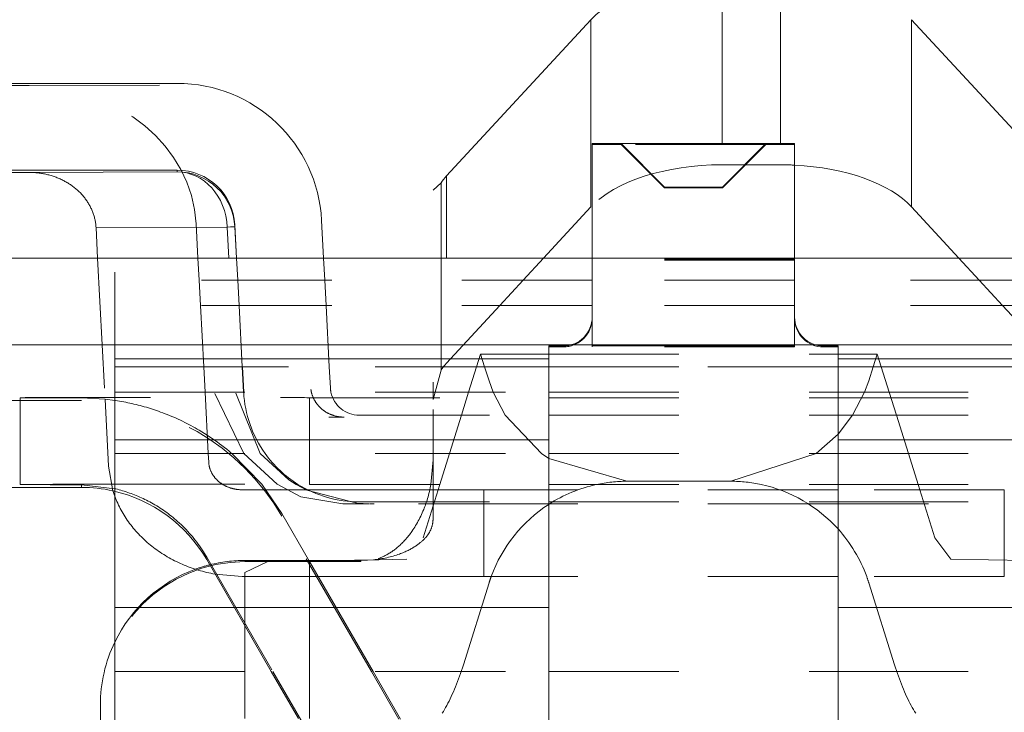
# Model space of a CAD drawing. Units: millimetres. Extents: x 1330 to 1871, y 72 to 806.
# Drawn here: x 1405 to 1412, y 217 to 222 of the extents above; entities that cross this region are included whole.
import ezdxf

# ---------------------------------------------------------------- set-up
doc = ezdxf.new("R2010")
doc.units = ezdxf.units.MM
for name, pattern in [('_..__..__..__.._', [1.8, 0.9, -0.9]), ('______..__..__..', [7.2, 2.7, -0.9, 0.9, -0.9, 0.9, -0.9]), ('________________', [0])]:
    doc.linetypes.add(name, pattern=pattern)
doc.layers.add('Ansichten', color=7, linetype='Continuous')
doc.layers.add('Maße', color=7, linetype='Continuous')
doc.dimstyles.get("Standard").update_dxf_attribs({"dimtxt": 0.18, "dimasz": 0.18, "dimexe": 0.18, "dimexo": 0.0625, "dimgap": 0.09, "dimtad": 0, "dimtih": 1, "dimtoh": 1, "dimdec": 4, "dimzin": 0, "dimdsep": 46, "dimtxsty": 'Standard', "dimcen": 0.09, "dimadec": 0, "dimazin": 0, "dimtfac": 1, "dimtdec": 4, "dimtofl": 0, "dimtmove": 0, "dimatfit": 3, "dimfxl": 0, "dimtolj": 1, "dimtzin": 0, "dimarcsym": 0})

# ---------------------------------------------------------------- blocks, each defined once
blk = doc.blocks.new('*D4')
at = {"layer": 'Defpoints', "color": 0}
for p in [(1783.5, 327.5045), (1391.5, 153.5045), (1391.5, 103.4017)]:
    blk.add_point(p, dxfattribs=at)
at = {"layer": 'Maße', "color": 0, "lineweight": -2}
for p, q in [((1783.5, 327.442), (1783.5, 109.2217)), ((1391.5, 153.442), (1391.5, 109.2217)), ((1771.5, 109.4017), (1403.5, 109.4017))]:
    blk.add_line(p, q, dxfattribs=at)
at = {"layer": 'Maße', "color": 0}
for points in [[(1403.5, 111.4017), (1403.5, 107.4017), (1391.5, 109.4017)], [(1771.5, 107.4017), (1771.5, 111.4017), (1783.5, 109.4017)]]:
    blk.add_solid(points, dxfattribs=at)
at = {"layer": 'Maße', "color": 0, "insert": (1588.8336, 115.4917), "char_height": 12, "attachment_point": 5}
blk.add_mtext('\\A1;392', dxfattribs=at)
blk = doc.blocks.new('*D16')
at = {"layer": 'Defpoints', "color": 0}
for p in [(1352.2202, 233.7649), (1436.7, 233.7649), (1430.2947, 201.752)]:
    blk.add_point(p, dxfattribs=at)
at = {"layer": 'Maße', "color": 0, "lineweight": -2}
for p, q in [((1436.6375, 233.7649), (1346.0402, 233.7649)), ((1346.2202, 213.752), (1346.2202, 221.7649)), ((1430.2322, 201.752), (1346.0402, 201.752))]:
    blk.add_line(p, q, dxfattribs=at)
at = {"layer": 'Maße', "color": 0}
for points in [[(1348.2202, 221.7649), (1344.2202, 221.7649), (1346.2202, 233.7649)], [(1344.2202, 213.752), (1348.2202, 213.752), (1346.2202, 201.752)]]:
    blk.add_solid(points, dxfattribs=at)
at = {"layer": 'Maße', "color": 0, "insert": (1340.1302, 217.7585), "char_height": 12, "attachment_point": 5, "rotation": 90}
blk.add_mtext('\\A1;32', dxfattribs=at)
blk = doc.blocks.new('@725')
at = {"layer": 'Maße', "color": 253, "linetype": '________________', "lineweight": 9}
for p, q in [((1409.7979, 222.2558), (1409.7979, 221.1081)), ((1410.2021, 222.2558), (1410.2021, 221.1081)), ((1408.8916, 221.9643), (1408.8916, 220.6694)), ((1411.1084, 221.9643), (1411.1084, 220.6694)), ((1406.0308, 220.9118), (1406.0308, 220.9241)), ((1407.8937, 220.8841), (1407.8937, 220.3149)), ((1406.4302, 220.5451), (1406.4302, 220.5327)), ((1406.3767, 220.5295), (1405.4702, 220.5264)), ((1406.388, 220.3149), (1406.3767, 220.5295)), ((1408.6, 219.6193), (1405.6, 219.6193)), ((1415.6, 219.6193), (1410.6, 219.6193)), ((1405.6, 219.0597), (1408.6, 219.0597)), ((1410.6, 219.0597), (1415.6, 219.0597)), ((1405.3691, 218.7483), (1405.3691, 218.7301)), ((1408.6, 217.8997), (1405.6, 217.8997)), ((1415.6, 217.8997), (1410.6, 217.8997))]:
    blk.add_line(p, q, dxfattribs=at)
at = {"layer": 'Maße', "color": 7, "linetype": '________________', "lineweight": 9}
for p, q in [((1408.8916, 221.9643), (1407.8937, 220.8841)), ((1412.1063, 220.8841), (1411.1084, 221.9643)), ((1402.2, 221.5241), (1406.0308, 221.5241)), ((1408.9, 221.1081), (1408.9, 220.3149)), ((1408.9, 221.1081), (1410.3, 221.1081)), ((1410.3, 221.1081), (1410.3, 220.3149)), ((1402.2, 220.9241), (1406.0308, 220.9241)), ((1405.0086, 220.9083), (1402.2, 220.9083)), ((1405.0086, 220.9083), (1406.0308, 220.9118)), ((1407.8551, 220.8359), (1407.8, 220.7853)), ((1407.8551, 220.3149), (1407.8551, 220.8359)), ((1408.8916, 220.6694), (1408.5641, 220.3149)), ((1411.4359, 220.3149), (1411.1084, 220.6694)), ((1406.4302, 220.5451), (1406.4423, 220.3149)), ((1407.0294, 220.5765), (1407.0431, 220.3149)), ((1405.4702, 220.5264), (1405.4813, 220.3149)), ((1406.4302, 220.5327), (1406.4416, 220.3149)), ((1404.3006, 220.3149), (1415.5994, 220.3149)), ((1404.3006, 219.7149), (1415.5994, 219.7149)), ((1408.6, 219.7081), (1408.6, 215.99)), ((1408.9, 219.7081), (1410.3, 219.7081)), ((1408.9, 219.7081), (1408.9, 219.7009)), ((1410.6, 219.7081), (1410.5, 219.7081)), ((1410.6, 215.99), (1410.6, 219.7081)), ((1405.6, 219.0597), (1405.6, 219.6193)), ((1405.6, 219.0597), (1405.6, 217.8997)), ((1405.3691, 218.7301), (1401.1213, 218.7301)), ((1405.3691, 218.7483), (1405.6, 218.721)), ((1405.6, 217.8997), (1405.6, 217.0578)), ((1405.5, 217.0578), (1405.5, 217.2247))]:
    blk.add_line(p, q, dxfattribs=at)
at = {"layer": 'Maße', "color": 212, "linetype": '_..__..__..__.._', "lineweight": 9}
for p, q in [((1405.0086, 221.5083), (1402.2, 221.5083)), ((1405.0086, 221.5083), (1406.0308, 221.5118)), ((1409.1004, 221.1009), (1408.9, 221.1009)), ((1409.4, 220.8071), (1409.1, 221.1077)), ((1409.1, 221.1013), (1409.1, 221.1077)), ((1409.1, 221.1077), (1410.1, 221.1077)), ((1409.4, 220.8019), (1409.1, 221.1013)), ((1410.1, 221.1013), (1409.1, 221.1013)), ((1410.0996, 221.1009), (1409.1004, 221.1009)), ((1409.8, 220.8071), (1410.1, 221.1077)), ((1409.8, 220.8019), (1410.1, 221.1013)), ((1410.3, 221.1009), (1410.0996, 221.1009)), ((1410.1, 221.1077), (1410.1, 221.1013)), ((1409.9593, 220.9609), (1409.7979, 220.9609)), ((1410.2021, 220.9609), (1409.9593, 220.9609)), ((1409.4, 220.8019), (1409.4, 220.8071)), ((1409.4, 220.8071), (1409.8, 220.8071)), ((1409.8, 220.8019), (1409.4, 220.8019)), ((1409.8, 220.8071), (1409.8, 220.8019)), ((1406.1626, 220.5536), (1406.1751, 220.3149)), ((1405.4813, 220.3149), (1405.5324, 219.3397)), ((1406.1751, 220.3149), (1406.183, 220.1635)), ((1406.4416, 220.3149), (1406.4496, 220.1635)), ((1406.4423, 220.3149), (1406.4502, 220.1635)), ((1407.0431, 220.3149), (1407.051, 220.1635)), ((1407.8551, 220.1635), (1407.8551, 220.3149)), ((1408.5641, 220.3149), (1408.4242, 220.1635)), ((1408.9, 220.3149), (1408.9, 220.3081)), ((1410.3, 220.3081), (1408.9, 220.3081)), ((1408.9, 220.3081), (1408.9, 219.9081)), ((1410.3, 220.3009), (1408.9, 220.3009)), ((1410.3, 220.3149), (1410.3, 220.3081)), ((1410.3, 220.3081), (1410.3, 219.9081)), ((1411.5758, 220.1635), (1411.4359, 220.3149)), ((1405.6, 220.2193), (1405.6, 219.6165)), ((1408.9, 220.1635), (1405.6, 220.1635)), ((1406.183, 220.1635), (1406.1922, 219.988)), ((1406.4496, 220.1635), (1406.4588, 219.988)), ((1406.4502, 220.1635), (1406.4594, 219.988)), ((1407.051, 220.1635), (1407.0602, 219.988)), ((1407.8551, 219.988), (1407.8551, 220.1635)), ((1408.4242, 220.1635), (1408.2621, 219.988)), ((1410.3, 220.1635), (1408.9, 220.1635)), ((1415.6, 220.1635), (1410.3, 220.1635)), ((1411.7379, 219.988), (1411.5758, 220.1635)), ((1408.9, 219.988), (1405.6, 219.988)), ((1406.1922, 219.988), (1406.2144, 219.5641)), ((1406.4588, 219.988), (1406.481, 219.5641)), ((1406.4594, 219.988), (1406.4816, 219.5641)), ((1407.0602, 219.988), (1407.0825, 219.5641)), ((1407.8551, 219.5411), (1407.8551, 219.988)), ((1408.2621, 219.988), (1407.8937, 219.5892)), ((1410.3, 219.988), (1408.9, 219.988)), ((1415.6, 219.988), (1410.3, 219.988)), ((1412.1063, 219.5892), (1411.7379, 219.988)), ((1408.9, 219.9081), (1408.9, 219.7081)), ((1408.9, 219.9009), (1408.9, 219.9081)), ((1410.3, 219.9081), (1410.3, 219.7081)), ((1410.3, 219.9081), (1410.3, 219.9009)), ((1408.7, 219.7081), (1408.6, 219.7081)), ((1408.7, 219.7009), (1408.6, 219.7009)), ((1410.3, 219.7009), (1408.9, 219.7009)), ((1410.3, 219.7009), (1410.3, 219.7081)), ((1410.6, 219.7009), (1410.5, 219.7009)), ((1408.1015, 219.5641), (1408.1289, 219.6513)), ((1408.1289, 219.6513), (1408.1565, 219.5641)), ((1408.1289, 219.6513), (1408.6, 219.6513)), ((1408.6, 219.6513), (1410.6, 219.6513)), ((1410.6, 219.6513), (1410.8711, 219.6513)), ((1410.8435, 219.5641), (1410.8711, 219.6513)), ((1410.8711, 219.6513), (1410.8985, 219.5641)), ((1408.6, 219.5641), (1405.6, 219.5641)), ((1405.6, 219.5635), (1408.6, 219.5635)), ((1406.2144, 219.5641), (1406.2144, 219.5635)), ((1406.2144, 219.5635), (1406.2236, 219.388)), ((1406.481, 219.5641), (1406.481, 219.5635)), ((1406.481, 219.5635), (1406.4902, 219.388)), ((1406.4816, 219.5641), (1406.4817, 219.5635)), ((1406.4817, 219.5635), (1406.4909, 219.388)), ((1407.0825, 219.5641), (1407.0825, 219.5635)), ((1407.0825, 219.5635), (1407.0901, 219.419)), ((1407.8551, 219.5411), (1407.8, 219.3386)), ((1408.0463, 219.388), (1408.1013, 219.5635)), ((1408.1013, 219.5635), (1408.1015, 219.5641)), ((1408.1565, 219.5641), (1408.1567, 219.5635)), ((1408.1567, 219.5635), (1408.1871, 219.4677)), ((1410.6, 219.5641), (1408.6, 219.5641)), ((1408.6, 219.5635), (1410.6, 219.5635)), ((1415.6, 219.5641), (1410.6, 219.5641)), ((1410.6, 219.5635), (1415.6, 219.5635)), ((1410.8129, 219.4677), (1410.8433, 219.5635)), ((1410.8433, 219.5635), (1410.8435, 219.5641)), ((1410.8985, 219.5641), (1410.8987, 219.5635)), ((1410.8987, 219.5635), (1410.9537, 219.388)), ((1407.8, 219.4576), (1407.8, 219.3386)), ((1408.1871, 219.4677), (1408.2162, 219.388)), ((1410.7838, 219.388), (1410.8129, 219.4677)), ((1405.6, 219.388), (1408.6, 219.388)), ((1406.2236, 219.388), (1406.2459, 218.9641)), ((1406.4902, 219.388), (1406.4909, 219.3752)), ((1406.4909, 219.388), (1406.4909, 219.3876)), ((1407.9966, 219.2294), (1408.0463, 219.388)), ((1408.2162, 219.388), (1408.2993, 219.2294)), ((1408.6, 219.388), (1410.6, 219.388)), ((1410.6, 219.388), (1415.6, 219.388)), ((1410.7007, 219.2294), (1410.7838, 219.388)), ((1410.9537, 219.388), (1411.0034, 219.2294)), ((1404.9464, 219.3301), (1400.5213, 219.3301)), ((1404.9464, 219.3499), (1404.9464, 218.7499)), ((1405.3691, 219.3301), (1404.9464, 219.3301)), ((1405.3691, 219.3483), (1405.5324, 219.3398)), ((1405.5324, 219.3398), (1405.6, 219.3313)), ((1405.5324, 219.3397), (1405.5566, 218.8773)), ((1406.4927, 218.9641), (1406.2919, 219.3799)), ((1406.4369, 219.3804), (1406.6046, 218.9641)), ((1406.9464, 219.3499), (1406.9464, 218.9641)), ((1406.9464, 219.3499), (1408.6, 219.3499)), ((1408.6, 219.3499), (1410.6, 219.3499)), ((1410.6, 219.3499), (1413.2536, 219.3499)), ((1407.8, 219.2676), (1407.8, 219.2302)), ((1407.1859, 219.2161), (1407.0796, 219.2157)), ((1407.2898, 219.2294), (1408.6, 219.2294)), ((1407.8, 219.2302), (1407.8, 219.2294)), ((1407.8, 219.2294), (1407.8, 218.9641)), ((1407.9134, 218.9641), (1407.9966, 219.2294)), ((1408.2993, 219.2294), (1408.5504, 218.9641)), ((1408.6, 219.2294), (1410.6, 219.2294)), ((1410.6, 219.2294), (1412.9102, 219.2294)), ((1410.6, 219.0987), (1410.7007, 219.2294)), ((1411.0034, 219.2294), (1411.0866, 218.9641)), ((1410.4496, 218.9641), (1410.6, 219.0987)), ((1405.6, 218.9641), (1408.6, 218.9641)), ((1406.2459, 218.9641), (1406.249, 218.9045)), ((1406.409, 218.9641), (1406.6157, 218.7514)), ((1406.7213, 218.7512), (1406.4927, 218.9641)), ((1406.6046, 218.9641), (1406.8026, 218.7826)), ((1406.9464, 218.9641), (1406.9464, 218.7499)), ((1407.8, 218.9215), (1407.7845, 218.7499)), ((1407.8, 218.9641), (1407.8, 218.7499)), ((1407.8462, 218.7499), (1407.9134, 218.9641)), ((1408.5504, 218.9641), (1408.6, 218.9303)), ((1408.6, 218.9641), (1410.6, 218.9641)), ((1408.6, 218.9303), (1409.1408, 218.7723)), ((1409.8592, 218.7723), (1410.4496, 218.9641)), ((1410.6, 218.9641), (1415.6, 218.9641)), ((1411.0866, 218.9641), (1411.1538, 218.7499)), ((1405.5566, 218.8773), (1405.5873, 218.706)), ((1406.8026, 218.7826), (1406.8534, 218.7507)), ((1406.7449, 218.7145), (1406.4798, 218.7136)), ((1406.9858, 218.7136), (1406.4798, 218.7136)), ((1406.6157, 218.7514), (1406.7547, 218.5487)), ((1406.8862, 218.6648), (1406.7213, 218.7512)), ((1406.8534, 218.7507), (1406.9274, 218.7118)), ((1406.9274, 218.7118), (1407.2733, 218.6203)), ((1406.9464, 218.7499), (1408.6, 218.7499)), ((1407.8, 218.7499), (1407.8, 218.5067)), ((1407.8, 218.6025), (1407.8462, 218.7499)), ((1408.1506, 218.7136), (1408.1506, 218.1136)), ((1408.6, 218.7136), (1408.1506, 218.7136)), ((1408.6, 218.7499), (1410.6, 218.7499)), ((1410.6, 218.7136), (1408.6, 218.7136)), ((1409.1408, 218.7723), (1409.8592, 218.7723)), ((1410.6, 218.7499), (1413.2536, 218.7499)), ((1411.7494, 218.7136), (1410.6, 218.7136)), ((1411.1538, 218.7499), (1411.2692, 218.3818)), ((1411.7494, 218.1136), (1411.7494, 218.7136)), ((1406.8862, 218.6648), (1407.1754, 218.6161)), ((1407.1754, 218.6161), (1407.3601, 218.6167)), ((1408.6, 218.6161), (1407.1754, 218.6161)), ((1407.3601, 218.6167), (1407.2734, 218.6202)), ((1407.2898, 218.6294), (1408.6, 218.6294)), ((1407.3649, 218.6167), (1407.3925, 218.6168)), ((1407.7308, 218.3818), (1407.8, 218.6025)), ((1408.6, 218.6294), (1410.6, 218.6294)), ((1410.6, 218.6161), (1408.6, 218.6161)), ((1410.6, 218.6294), (1412.9102, 218.6294)), ((1413.0246, 218.6161), (1410.6, 218.6161)), ((1406.7547, 218.5487), (1406.9464, 218.2179)), ((1407.374, 217.4574), (1406.7547, 218.5301)), ((1411.2692, 218.3818), (1411.3807, 218.2334)), ((1406.2351, 218.248), (1406.6919, 217.4574)), ((1407.423, 218.2383), (1407.4247, 218.2337)), ((1407.426, 218.23), (1407.6193, 218.2334)), ((1411.3807, 218.2334), (1412.3424, 218.2165)), ((1406.6812, 217.4574), (1406.2351, 218.2301)), ((1406.5, 218.2246), (1406.9424, 218.2246)), ((1406.5, 218.1408), (1406.6576, 218.2165)), ((1406.9473, 218.2164), (1406.5, 218.2164)), ((1406.6576, 218.2165), (1406.9442, 218.2215)), ((1406.9424, 218.2246), (1407.3, 218.2246)), ((1406.9442, 218.2215), (1407.123, 218.2246)), ((1406.9464, 218.2179), (1406.9464, 217.4574)), ((1407.3854, 217.4574), (1406.9464, 218.2179)), ((1407.3, 218.2164), (1406.9473, 218.2164)), ((1407.123, 218.2246), (1407.3887, 218.2293)), ((1407.3933, 218.2297), (1407.3, 218.2246)), ((1407.3, 218.2164), (1407.3, 218.2246)), ((1407.3887, 218.2293), (1407.3945, 218.2294)), ((1407.3945, 218.2294), (1407.426, 218.23)), ((1406.2928, 218.1301), (1406.4798, 218.1136)), ((1406.4798, 218.1136), (1406.7449, 218.1145)), ((1406.9858, 218.1136), (1406.4798, 218.1136)), ((1406.5, 218.1408), (1406.5, 218.1136)), ((1406.5, 218.1136), (1406.5, 217.7713)), ((1407.0066, 218.1136), (1406.9858, 218.1136)), ((1408.6, 218.1136), (1408.1506, 218.1136)), ((1410.6, 218.1136), (1408.6, 218.1136)), ((1411.7494, 218.1136), (1410.6, 218.1136)), ((1408.1871, 218.0692), (1408.0095, 217.5028)), ((1410.9905, 217.5028), (1410.8129, 218.0692)), ((1406.5, 217.7713), (1406.5, 217.4574)), ((1405.6, 217.4574), (1408.6, 217.4574)), ((1406.5, 217.4574), (1406.5, 217.1325)), ((1406.8691, 217.132), (1406.6812, 217.4574)), ((1406.6919, 217.4574), (1406.9464, 217.0179)), ((1406.9464, 217.4574), (1406.9464, 217.1314)), ((1407.5646, 217.1273), (1407.374, 217.4574)), ((1407.5761, 217.1272), (1407.3854, 217.4574)), ((1408.6, 217.4574), (1410.6, 217.4574)), ((1410.6, 217.4574), (1415.6, 217.4574))]:
    blk.add_line(p, q, dxfattribs=at)
at = {"layer": 'Maße', "color": 7, "linetype": '________________', "lineweight": 9}
blk.add_lwpolyline([(1405.4702, 220.5264), (1405.4698, 220.533), (1405.4693, 220.5397), (1405.4686, 220.5463), (1405.4678, 220.5529), (1405.4669, 220.5595), (1405.4658, 220.566), (1405.4647, 220.5726), (1405.4634, 220.5791), (1405.462, 220.5856), (1405.4604, 220.5921), (1405.4588, 220.5986), (1405.457, 220.6051), (1405.4551, 220.6115), (1405.453, 220.6179), (1405.4509, 220.6242), (1405.4486, 220.6306), (1405.4462, 220.6369), (1405.4436, 220.6431), (1405.441, 220.6493), (1405.4382, 220.6555), (1405.4354, 220.6617), (1405.4324, 220.6678), (1405.4293, 220.6738), (1405.426, 220.6799), (1405.4227, 220.6858), (1405.4192, 220.6917), (1405.4157, 220.6976), (1405.412, 220.7034), (1405.4082, 220.7092), (1405.4043, 220.7149), (1405.4003, 220.7206), (1405.3962, 220.7261), (1405.3919, 220.7317), (1405.3876, 220.7371), (1405.3832, 220.7426), (1405.3786, 220.7479), (1405.374, 220.7532), (1405.3692, 220.7584), (1405.3644, 220.7635), (1405.3595, 220.7686), (1405.3544, 220.7736), (1405.3493, 220.7785), (1405.3441, 220.7834), (1405.3388, 220.7882), (1405.3334, 220.7929), (1405.3279, 220.7975), (1405.3223, 220.802), (1405.3166, 220.8065), (1405.3109, 220.8109), (1405.305, 220.8152), (1405.2991, 220.8194), (1405.2931, 220.8235), (1405.287, 220.8275), (1405.2809, 220.8315), (1405.2747, 220.8354), (1405.2684, 220.8391), (1405.262, 220.8428), (1405.2555, 220.8464), (1405.249, 220.8499), (1405.2425, 220.8533), (1405.2358, 220.8566), (1405.2291, 220.8598), (1405.2224, 220.8629), (1405.2155, 220.866), (1405.2087, 220.8689), (1405.2017, 220.8717), (1405.1947, 220.8744), (1405.1877, 220.877), (1405.1806, 220.8796), (1405.1735, 220.882), (1405.1663, 220.8843), (1405.1591, 220.8865), (1405.1518, 220.8886), (1405.1445, 220.8906), (1405.1372, 220.8925), (1405.1298, 220.8943), (1405.1224, 220.896), (1405.1149, 220.8976), (1405.1075, 220.899), (1405.1, 220.9004), (1405.0925, 220.9017), (1405.0849, 220.9028), (1405.0773, 220.9039), (1405.0698, 220.9048), (1405.0622, 220.9056), (1405.0545, 220.9063), (1405.0469, 220.9069), (1405.0393, 220.9074), (1405.0316, 220.9078), (1405.024, 220.9081), (1405.0163, 220.9082), (1405.0086, 220.9083)], dxfattribs=at)
at = {"layer": 'Maße', "color": 212, "linetype": '_..__..__..__.._', "lineweight": 9, "extrusion": (0, 0, -1)}
for points in [[(-1407.1837, 219.2161), (-1407.1795, 219.2162), (-1407.1753, 219.2164), (-1407.1712, 219.2166), (-1407.1671, 219.2168), (-1407.163, 219.2172), (-1407.1589, 219.2176), (-1407.1548, 219.2181), (-1407.1511, 219.2186), (-1407.1474, 219.2191), (-1407.1438, 219.2197), (-1407.1401, 219.2204), (-1407.1365, 219.2211), (-1407.1329, 219.2218), (-1407.1293, 219.2227), (-1407.1257, 219.2235), (-1407.1222, 219.2244), (-1407.1187, 219.2254), (-1407.1152, 219.2264), (-1407.1117, 219.2275), (-1407.1085, 219.2285), (-1407.1053, 219.2296), (-1407.1021, 219.2307), (-1407.0989, 219.2319), (-1407.0958, 219.2331), (-1407.0922, 219.2345), (-1407.0886, 219.236), (-1407.0851, 219.2376), (-1407.0816, 219.2392), (-1407.0781, 219.2409), (-1407.0747, 219.2426), (-1407.0713, 219.2443), (-1407.0683, 219.246), (-1407.0652, 219.2477), (-1407.0623, 219.2494), (-1407.0593, 219.2512), (-1407.0564, 219.253), (-1407.0535, 219.2549), (-1407.0506, 219.2568), (-1407.0478, 219.2587), (-1407.0451, 219.2607), (-1407.0423, 219.2627), (-1407.0396, 219.2647), (-1407.037, 219.2668), (-1407.0345, 219.2687), (-1407.032, 219.2707), (-1407.0296, 219.2728), (-1407.0273, 219.2748), (-1407.0249, 219.2769), (-1407.0223, 219.2794), (-1407.0197, 219.2819), (-1407.0171, 219.2844), (-1407.0146, 219.2869), (-1407.0121, 219.2895), (-1407.0097, 219.2921), (-1407.0074, 219.2948), (-1407.0052, 219.2972), (-1407.0031, 219.2997), (-1407.0011, 219.3022), (-1406.9991, 219.3047), (-1406.9972, 219.3072), (-1406.9952, 219.3098), (-1406.9934, 219.3124), (-1406.9916, 219.315), (-1406.9898, 219.3176), (-1406.988, 219.3202), (-1406.9863, 219.3229), (-1406.9847, 219.3255), (-1406.9832, 219.3281), (-1406.9817, 219.3306), (-1406.9803, 219.3332), (-1406.9789, 219.3357), (-1406.9775, 219.3383), (-1406.976, 219.3413), (-1406.9745, 219.3443), (-1406.9731, 219.3473), (-1406.9717, 219.3504), (-1406.9704, 219.3534), (-1406.9691, 219.3565), (-1406.9679, 219.3595), (-1406.9669, 219.3624), (-1406.9658, 219.3652), (-1406.9649, 219.368), (-1406.9639, 219.3708), (-1406.963, 219.3737), (-1406.9622, 219.3765), (-1406.9614, 219.3794), (-1406.9606, 219.3822), (-1406.9599, 219.3851), (-1406.9592, 219.3879), (-1406.9586, 219.3908), (-1406.958, 219.3936), (-1406.9575, 219.3963), (-1406.957, 219.399), (-1406.9566, 219.4017), (-1406.9562, 219.4044), (-1406.9558, 219.407)], [(-1405.6, 219.3313), (-1405.6058, 219.3304), (-1405.6196, 219.3283), (-1405.6335, 219.326), (-1405.6475, 219.3236), (-1405.6615, 219.321), (-1405.6756, 219.3183), (-1405.6898, 219.3155), (-1405.7039, 219.3125), (-1405.7181, 219.3094), (-1405.7324, 219.3061), (-1405.7466, 219.3027), (-1405.7609, 219.2992), (-1405.7752, 219.2955), (-1405.7894, 219.2917), (-1405.8037, 219.2877), (-1405.818, 219.2836), (-1405.8322, 219.2794), (-1405.8464, 219.275), (-1405.8606, 219.2705), (-1405.8748, 219.2659), (-1405.8889, 219.2611), (-1405.9029, 219.2562), (-1405.9169, 219.2512), (-1405.9323, 219.2455), (-1405.9477, 219.2396), (-1405.963, 219.2336), (-1405.9782, 219.2274), (-1405.9934, 219.221), (-1406.0085, 219.2145), (-1406.0236, 219.2079), (-1406.0386, 219.2011), (-1406.0535, 219.1941), (-1406.0683, 219.187), (-1406.083, 219.1798), (-1406.0976, 219.1724), (-1406.1121, 219.1649), (-1406.1265, 219.1573), (-1406.1408, 219.1495), (-1406.155, 219.1417), (-1406.169, 219.1337), (-1406.1829, 219.1255), (-1406.2013, 219.1145), (-1406.2194, 219.1033), (-1406.2374, 219.0918), (-1406.2552, 219.0802), (-1406.2728, 219.0683), (-1406.2901, 219.0563), (-1406.3073, 219.044), (-1406.3242, 219.0316), (-1406.3409, 219.019), (-1406.3574, 219.0063), (-1406.3736, 218.9934), (-1406.3896, 218.9803), (-1406.4054, 218.9671), (-1406.409, 218.9641)], [(-1406.4798, 218.7136), (-1406.4759, 218.7136), (-1406.4721, 218.7137), (-1406.4683, 218.7138), (-1406.4645, 218.714), (-1406.4606, 218.7143), (-1406.4568, 218.7146), (-1406.453, 218.7149), (-1406.4492, 218.7154), (-1406.4454, 218.7158), (-1406.4416, 218.7163), (-1406.4379, 218.7169), (-1406.4341, 218.7175), (-1406.4304, 218.7182), (-1406.4266, 218.719), (-1406.4229, 218.7198), (-1406.4192, 218.7206), (-1406.4155, 218.7215), (-1406.4118, 218.7224), (-1406.4082, 218.7234), (-1406.4046, 218.7245), (-1406.4009, 218.7256), (-1406.3973, 218.7268), (-1406.3938, 218.728), (-1406.3902, 218.7292), (-1406.3867, 218.7305), (-1406.3832, 218.7319), (-1406.3798, 218.7333), (-1406.3763, 218.7348), (-1406.3729, 218.7363), (-1406.3695, 218.7378), (-1406.3662, 218.7394), (-1406.3629, 218.7411), (-1406.3596, 218.7428), (-1406.3563, 218.7445), (-1406.3531, 218.7463), (-1406.3499, 218.7482), (-1406.3468, 218.7501), (-1406.3436, 218.752), (-1406.3406, 218.754), (-1406.3375, 218.756), (-1406.3345, 218.7581), (-1406.3316, 218.7602), (-1406.3287, 218.7623), (-1406.3258, 218.7645), (-1406.3229, 218.7667), (-1406.3202, 218.769), (-1406.3174, 218.7713), (-1406.3147, 218.7737), (-1406.312, 218.7761), (-1406.3094, 218.7785), (-1406.3069, 218.7809), (-1406.3044, 218.7834), (-1406.3019, 218.786), (-1406.2995, 218.7886), (-1406.2971, 218.7912), (-1406.2948, 218.7938), (-1406.2925, 218.7965), (-1406.2903, 218.7992), (-1406.2881, 218.8019), (-1406.286, 218.8047), (-1406.284, 218.8075), (-1406.2819, 218.8103), (-1406.28, 218.8131), (-1406.2781, 218.816), (-1406.2763, 218.8189), (-1406.2745, 218.8219), (-1406.2727, 218.8248), (-1406.2711, 218.8278), (-1406.2695, 218.8308), (-1406.2679, 218.8339), (-1406.2664, 218.8369), (-1406.265, 218.84), (-1406.2636, 218.8431), (-1406.2623, 218.8462), (-1406.261, 218.8493), (-1406.2598, 218.8525), (-1406.2587, 218.8556), (-1406.2576, 218.8588), (-1406.2566, 218.862), (-1406.2556, 218.8652), (-1406.2547, 218.8684), (-1406.2539, 218.8717), (-1406.2531, 218.8749), (-1406.2524, 218.8782), (-1406.2517, 218.8815), (-1406.2512, 218.8847), (-1406.2506, 218.888), (-1406.2502, 218.8913), (-1406.2498, 218.8946), (-1406.2495, 218.8979), (-1406.2492, 218.9012), (-1406.249, 218.9045)], [(-1405.6, 218.721), (-1405.6062, 218.7195), (-1405.618, 218.7165), (-1405.6299, 218.7134), (-1405.6417, 218.7101), (-1405.6536, 218.7066), (-1405.6655, 218.703), (-1405.6774, 218.6992), (-1405.6893, 218.6953), (-1405.7011, 218.6911), (-1405.713, 218.6869), (-1405.7249, 218.6824), (-1405.7367, 218.6779), (-1405.7485, 218.6731), (-1405.7602, 218.6682), (-1405.7719, 218.6632), (-1405.7836, 218.658), (-1405.7952, 218.6526), (-1405.8067, 218.6471), (-1405.8181, 218.6414), (-1405.8295, 218.6356), (-1405.8417, 218.6292), (-1405.8538, 218.6226), (-1405.8659, 218.6158), (-1405.8778, 218.6088), (-1405.8897, 218.6017), (-1405.9015, 218.5943), (-1405.9132, 218.5869), (-1405.9248, 218.5792), (-1405.9363, 218.5714), (-1405.9477, 218.5634), (-1405.959, 218.5553), (-1405.9702, 218.547), (-1405.9812, 218.5386), (-1405.9922, 218.53), (-1406.003, 218.5213), (-1406.0136, 218.5125), (-1406.0242, 218.5035), (-1406.0345, 218.4944), (-1406.0466, 218.4835), (-1406.0584, 218.4723), (-1406.0701, 218.461), (-1406.0816, 218.4495), (-1406.0929, 218.4379), (-1406.104, 218.426), (-1406.1149, 218.414), (-1406.1257, 218.4018), (-1406.1362, 218.3894), (-1406.1465, 218.3769), (-1406.1566, 218.3642), (-1406.1665, 218.3513), (-1406.1762, 218.3384), (-1406.1856, 218.3252), (-1406.1948, 218.312), (-1406.2038, 218.2986), (-1406.2126, 218.2851), (-1406.2203, 218.2728), (-1406.2278, 218.2605), (-1406.2351, 218.248)], [(-1407.7845, 218.7499), (-1407.7826, 218.7395), (-1407.7801, 218.7265), (-1407.7774, 218.7137), (-1407.7746, 218.701), (-1407.7716, 218.6886), (-1407.7685, 218.6763), (-1407.7652, 218.6641), (-1407.7617, 218.652), (-1407.7583, 218.6409), (-1407.7549, 218.6299), (-1407.7512, 218.6189), (-1407.7475, 218.6081), (-1407.7435, 218.5973), (-1407.7395, 218.5867), (-1407.7353, 218.5761), (-1407.7305, 218.5646), (-1407.7256, 218.5531), (-1407.7205, 218.5418), (-1407.7152, 218.5306), (-1407.7097, 218.5195), (-1407.7041, 218.5085), (-1407.6983, 218.4976), (-1407.6924, 218.4869), (-1407.6862, 218.4762), (-1407.6799, 218.4657), (-1407.6736, 218.4554), (-1407.6671, 218.4453), (-1407.6604, 218.4353), (-1407.6536, 218.4254), (-1407.6479, 218.4175), (-1407.6422, 218.4097), (-1407.6364, 218.4021), (-1407.6306, 218.3946), (-1407.6247, 218.3873), (-1407.6187, 218.3801), (-1407.6126, 218.373), (-1407.607, 218.3667), (-1407.6013, 218.3605), (-1407.5955, 218.3544), (-1407.5897, 218.3484), (-1407.5838, 218.3425), (-1407.5779, 218.3368), (-1407.5722, 218.3314), (-1407.5664, 218.3261), (-1407.5606, 218.3209), (-1407.5547, 218.3159), (-1407.5487, 218.311), (-1407.5427, 218.3061), (-1407.5366, 218.3014), (-1407.5305, 218.2968), (-1407.525, 218.2928), (-1407.5195, 218.2889), (-1407.514, 218.2851), (-1407.5085, 218.2814), (-1407.5029, 218.2778), (-1407.4973, 218.2743), (-1407.4916, 218.2709), (-1407.486, 218.2676), (-1407.4803, 218.2644), (-1407.4745, 218.2613), (-1407.4688, 218.2583), (-1407.463, 218.2554), (-1407.4572, 218.2526), (-1407.4514, 218.2499), (-1407.4456, 218.2474), (-1407.4398, 218.2449), (-1407.4351, 218.2429), (-1407.4304, 218.2411), (-1407.4256, 218.2393), (-1407.423, 218.2383)], [(-1407.8, 218.5067), (-1407.7999, 218.5037), (-1407.7997, 218.5007), (-1407.7995, 218.4977), (-1407.7993, 218.4947), (-1407.799, 218.4917), (-1407.7986, 218.4888), (-1407.7982, 218.486), (-1407.7978, 218.4832), (-1407.7974, 218.4804), (-1407.7969, 218.4777), (-1407.7963, 218.4749), (-1407.7957, 218.4722), (-1407.7951, 218.4695), (-1407.7944, 218.4667), (-1407.7937, 218.464), (-1407.793, 218.4613), (-1407.7922, 218.4587), (-1407.7913, 218.456), (-1407.7905, 218.4534), (-1407.7896, 218.4508), (-1407.7886, 218.448), (-1407.7875, 218.4452), (-1407.7864, 218.4424), (-1407.7852, 218.4396), (-1407.784, 218.4368), (-1407.7827, 218.4341), (-1407.7815, 218.4315), (-1407.7802, 218.4289), (-1407.7789, 218.4263), (-1407.7775, 218.4238), (-1407.7761, 218.4212), (-1407.7747, 218.4187), (-1407.7732, 218.4162), (-1407.7716, 218.4136), (-1407.7701, 218.4111), (-1407.7685, 218.4086), (-1407.7668, 218.4062), (-1407.7652, 218.4038), (-1407.7634, 218.4013), (-1407.7617, 218.3989), (-1407.7594, 218.3958), (-1407.757, 218.3927), (-1407.7545, 218.3896), (-1407.752, 218.3866), (-1407.7494, 218.3835), (-1407.7467, 218.3805), (-1407.744, 218.3776), (-1407.7413, 218.3746), (-1407.7385, 218.3717), (-1407.7355, 218.3688), (-1407.7325, 218.3658), (-1407.7294, 218.3629), (-1407.7262, 218.36), (-1407.723, 218.3571), (-1407.7197, 218.3542), (-1407.7164, 218.3513), (-1407.712, 218.3477), (-1407.7075, 218.3441), (-1407.7029, 218.3406), (-1407.6982, 218.337), (-1407.6933, 218.3335), (-1407.6884, 218.3301), (-1407.6833, 218.3266), (-1407.6777, 218.3229), (-1407.6718, 218.3192), (-1407.6659, 218.3155), (-1407.6598, 218.3119), (-1407.6536, 218.3083), (-1407.6472, 218.3047), (-1407.6408, 218.3013), (-1407.6343, 218.2979), (-1407.6278, 218.2945), (-1407.6211, 218.2913), (-1407.6143, 218.2881), (-1407.6074, 218.285), (-1407.5998, 218.2817), (-1407.592, 218.2784), (-1407.5841, 218.2752), (-1407.5762, 218.2721), (-1407.568, 218.2692), (-1407.5576, 218.2655), (-1407.5469, 218.2619), (-1407.536, 218.2585), (-1407.525, 218.2552), (-1407.514, 218.2521), (-1407.5029, 218.2492), (-1407.4916, 218.2465), (-1407.4803, 218.2439), (-1407.4688, 218.2414), (-1407.4571, 218.2391), (-1407.4453, 218.237), (-1407.4334, 218.235), (-1407.4215, 218.2332), (-1407.411, 218.2318), (-1407.401, 218.2306), (-1407.3933, 218.2297)], [(-1408.0095, 217.5028), (-1408.003, 217.4826), (-1407.9965, 217.4627), (-1407.9899, 217.4432), (-1407.9831, 217.424), (-1407.9763, 217.4052), (-1407.9694, 217.3867), (-1407.9623, 217.3686), (-1407.9552, 217.3509), (-1407.948, 217.3335), (-1407.9407, 217.3165), (-1407.9333, 217.2999), (-1407.9259, 217.2837), (-1407.9183, 217.2678), (-1407.9107, 217.2524), (-1407.903, 217.2373), (-1407.8952, 217.2227), (-1407.8873, 217.2084), (-1407.8794, 217.1946), (-1407.8714, 217.1811), (-1407.8634, 217.1681)], [(-1411.1366, 217.1681), (-1411.1286, 217.1811), (-1411.1206, 217.1946), (-1411.1127, 217.2084), (-1411.1048, 217.2227), (-1411.097, 217.2373), (-1411.0893, 217.2524), (-1411.0817, 217.2678), (-1411.0741, 217.2837), (-1411.0667, 217.2999), (-1411.0593, 217.3165), (-1411.052, 217.3335), (-1411.0448, 217.3509), (-1411.0377, 217.3686), (-1411.0306, 217.3867), (-1411.0237, 217.4052), (-1411.0169, 217.424), (-1411.0101, 217.4432), (-1411.0035, 217.4627), (-1410.997, 217.4826), (-1410.9905, 217.5028)]]:
    blk.add_lwpolyline(points, dxfattribs=at)
at = {"layer": 'Maße', "color": 212, "linetype": '_..__..__..__.._', "lineweight": 9}
blk.add_lwpolyline([(1405.5873, 218.706), (1405.5914, 218.6935), (1405.5956, 218.681), (1405.6001, 218.6686), (1405.6048, 218.6563), (1405.6097, 218.644), (1405.6149, 218.6318), (1405.6203, 218.6197), (1405.6259, 218.6076), (1405.6318, 218.5957), (1405.6379, 218.5838), (1405.6442, 218.572), (1405.6507, 218.5603), (1405.6574, 218.5487), (1405.6644, 218.5371), (1405.6716, 218.5257), (1405.6789, 218.5144), (1405.6865, 218.5032), (1405.6943, 218.4921), (1405.7024, 218.4811), (1405.7106, 218.4702), (1405.719, 218.4595), (1405.7276, 218.4489), (1405.7364, 218.4383), (1405.7454, 218.4279), (1405.7547, 218.4177), (1405.7641, 218.4076), (1405.7736, 218.3976), (1405.7834, 218.3877), (1405.7934, 218.378), (1405.8035, 218.3684), (1405.8138, 218.359), (1405.8243, 218.3497), (1405.835, 218.3405), (1405.8458, 218.3315), (1405.8568, 218.3227), (1405.868, 218.314), (1405.8793, 218.3055), (1405.8908, 218.2971), (1405.9025, 218.2889), (1405.9143, 218.2809), (1405.9262, 218.273), (1405.9383, 218.2653), (1405.9505, 218.2578), (1405.9629, 218.2504), (1405.9754, 218.2433), (1405.9881, 218.2363), (1406.0008, 218.2294), (1406.0137, 218.2228), (1406.0268, 218.2163), (1406.0399, 218.21), (1406.0531, 218.204), (1406.0665, 218.198), (1406.08, 218.1923), (1406.0936, 218.1868), (1406.1073, 218.1815), (1406.1211, 218.1763), (1406.1349, 218.1714), (1406.1489, 218.1666), (1406.163, 218.1621), (1406.1771, 218.1577), (1406.1913, 218.1536), (1406.2056, 218.1496), (1406.22, 218.1459), (1406.2344, 218.1423), (1406.2489, 218.139), (1406.2635, 218.1358), (1406.2781, 218.1329), (1406.2928, 218.1301)], dxfattribs=at)
at = {"layer": 'Maße', "color": 7, "linetype": '________________', "lineweight": 9}
for centre, major_axis, ratio, start_param, end_param in [((1409.7979, 221.751), (1, 0), 0.504784, 1.570796, 2.70526), ((1410.2021, 220.4561), (1, 0), 0.504784, 0.436332, 1.472749), ((1408.8, 220.6707), (1, 0), 0.504784, 2.70526, 2.808202), ((1406.5, 217.2247), (-1, 0), 0.999985, 5.832158, 6.283185)]:
    blk.add_ellipse(centre, major_axis=major_axis, ratio=ratio, start_param=start_param, end_param=end_param, dxfattribs=at)
at = {"layer": 'Maße', "color": 212, "linetype": '_..__..__..__.._', "lineweight": 9}
for centre, major_axis, ratio, start_param, end_param in [((1405.0086, 220.5083), (1.1551, 0), 0.865727, 0.04534, 1.570796), ((1409.7979, 220.4561), (1, 0), 0.504784, 1.570796, 2.70526), ((1410.2021, 220.4561), (1, 0), 0.504784, 1.472749, 1.570796), ((1408.7, 219.9009), (-0.2, 0), 0.999998, 1.570796, 3.141593), ((1410.5, 219.9009), (-0.2, 0), 0.999998, 0, 1.570796), ((1408.8, 219.3759), (1, 0), 0.504784, 2.759513, 2.808202), ((1408.8, 219.3759), (1, 0), 0.504784, 2.70526, 2.759513), ((1405.3691, 217.7301), (-1.6, 0), 0.999998, 3.665191, 4.712389), ((1406.9858, 218.7146), (0.5, 0), 0.001981, 4.712389, 5.1265), ((1407.7, 218.7114), (1.275, 0), 0.001981, 1.441403, 1.984907), ((1407.8, 218.7129), (0.5, 0), 0.001981, 0.793614, 1.441403), ((1409.1408, 217.7668), (0, -1.0055), 0.994513, 3.353053, 3.712965), ((1409.1408, 217.7668), (0, -1.0055), 0.994513, 3.141593, 3.353053), ((1409.8592, 217.7668), (0, -1.0055), 0.994513, 2.930132, 3.141593), ((1409.8592, 217.7668), (0, -1.0055), 0.994513, 2.307351, 2.930132), ((1409.1408, 217.7668), (0, -1.0055), 0.994513, 3.712965, 4.360254), ((1409.8592, 217.7668), (0, -1.0055), 0.994513, 1.922931, 2.307351), ((1406.5, 217.2164), (-1, 0), 0.999985, 4.712389, 6.283185), ((1406.5, 217.2247), (-1, 0), 0.999985, 5.062503, 5.832158), ((1406.5, 217.2247), (-1, 0), 0.999985, 4.959165, 5.062503), ((1406.5, 217.2247), (-1, 0), 0.999985, 4.712389, 4.959165), ((1409.1408, 217.7668), (0, -1.0055), 0.994513, 4.360254, 4.406956), ((1409.8592, 217.7668), (0, -1.0055), 0.994513, 1.876229, 1.922931)]:
    blk.add_ellipse(centre, major_axis=major_axis, ratio=ratio, start_param=start_param, end_param=end_param, dxfattribs=at)
at = {"layer": 'Maße', "color": 7, "linetype": '________________', "lineweight": 9, "extrusion": (0, 0, -1)}
for centre, major_axis, ratio, start_param, end_param in [((1406.0308, 220.5241), (1, 0), 0.999998, 4.712389, 6.230825), ((1406.0308, 220.5241), (0.4, 0), 0.999998, 4.712389, 6.230825), ((1410.5, 219.9081), (0.2, 0), 0.999998, 1.570796, 3.141593), ((1405.9464, 218.7499), (-1, 0), 0.001981, 0, 1.217055), ((1405.9464, 218.7499), (-1, 0), 0.001981, 5.327869, 6.283185), ((1405.3691, 217.7301), (1, 0), 0.999998, 4.712389, 4.932449)]:
    blk.add_ellipse(centre, major_axis=major_axis, ratio=ratio, start_param=start_param, end_param=end_param, dxfattribs=at)
at = {"layer": 'Maße', "color": 253, "linetype": '________________', "lineweight": 9, "extrusion": (0, 0, -1)}
for major_axis, ratio, start_param, end_param in [((0.4, 0), 0.999998, 4.712389, 6.230825), ((-0.3995, -0.0209), 0.001979, 3.141696, 3.665295)]:
    blk.add_ellipse((1406.0308, 220.5118), major_axis=major_axis, ratio=ratio, start_param=start_param, end_param=end_param, dxfattribs=at)
at = {"layer": 'Maße', "color": 253, "linetype": '________________', "lineweight": 9}
blk.add_ellipse((1406.0308, 220.5118), major_axis=(-0.0014, 0.4), ratio=0.865727, start_param=4.75377, end_param=6.279226, dxfattribs=at)
at = {"layer": 'Maße', "color": 212, "linetype": '_..__..__..__.._', "lineweight": 9, "extrusion": (0, 0, -1)}
for centre, major_axis, ratio, start_param, end_param in [((1408.7, 219.9081), (0.2, 0), 0.999998, 0, 1.570796), ((1407.2898, 219.4294), (0.8, 0), 0.999998, 2.520778, 3.089232), ((1407.2898, 219.4294), (0.2, 0), 0.999998, 2.932772, 3.089232), ((1407.2898, 219.4294), (0.2, 0), 0.999998, 1.570796, 2.932772), ((1405.9464, 219.3499), (-1, 0), 0.001981, 0, 3.141593), ((1405.9464, 219.3499), (-1, 0), 0.001981, 5.327869, 6.283185), ((1407.2898, 219.4294), (0.8, 0), 0.999998, 2.128545, 2.520778), ((1405.9464, 218.7499), (-1, 0), 0.001981, 1.217055, 3.141593), ((1407.2898, 219.4294), (0.8, 0), 0.999998, 1.570796, 2.128545), ((1405.3691, 217.7301), (1, 0), 0.999998, 4.932449, 5.759587), ((1406.9858, 218.1146), (-0.5, 0), 0.001981, 4.298278, 4.670728), ((1407.7, 218.1114), (-1.275, 0), 0.001981, 1.156686, 1.700189), ((1407.8, 218.1129), (-0.5, 0), 0.001981, 1.700189, 2.347979)]:
    blk.add_ellipse(centre, major_axis=major_axis, ratio=ratio, start_param=start_param, end_param=end_param, dxfattribs=at)

msp = doc.modelspace()

# ---------------------------------------------------------------- block references
at = {"layer": 'Ansichten', "color": 7, "linetype": '______..__..__..', "lineweight": 9}
msp.add_blockref('@725', (0, 0), dxfattribs=at)

# ---------------------------------------------------------------- dimensions: what is measured, and where the dimension line sits
at = {"layer": 'Maße', "color": 5}
dim = msp.add_linear_dim(base=(1391.5, 109.4017), p1=(1783.5, 327.5045), p2=(1391.5, 153.5045), dimstyle='Standard', override={"dimtxt": 12, "dimasz": 12, "dimtad": 1, "dimjust": 0, "dimtih": 0, "dimtoh": 0, "dimdec": 2, "dimlfac": 1, "dimzin": 8, "dimsah": 1, "dimse1": 0, "dimse2": 0, "dimsd1": 0, "dimsd2": 0, "dimadec": 2, "dimazin": 2, "dimtol": 0, "dimtp": 0, "dimtm": 0, "dimtfac": 0.5, "dimtzin": 8}, dxfattribs=at)
dim.commit()
dim.dimension.update_dxf_attribs({"geometry": '*D4', "text_midpoint": (1588.8336, 109.4017), "dimtype": 160})
dim = msp.add_linear_dim(base=(1346.2202, 233.7649), p1=(1430.2947, 201.752), p2=(1436.7, 233.7649), angle=90, dimstyle='Standard', override={"dimtxt": 12, "dimasz": 12, "dimtad": 1, "dimjust": 0, "dimtih": 0, "dimtoh": 0, "dimdec": 1, "dimlfac": 1, "dimzin": 8, "dimsah": 1, "dimse1": 0, "dimse2": 0, "dimsd1": 0, "dimsd2": 0, "dimadec": 2, "dimazin": 2, "dimtol": 0, "dimtp": 0, "dimtm": 0, "dimtfac": 0.5, "dimtzin": 8}, dxfattribs=at)
dim.commit()
dim.dimension.update_dxf_attribs({"geometry": '*D16', "text_midpoint": (1346.2202, 217.7585), "dimtype": 160})

doc.saveas('drawing.dxf')
